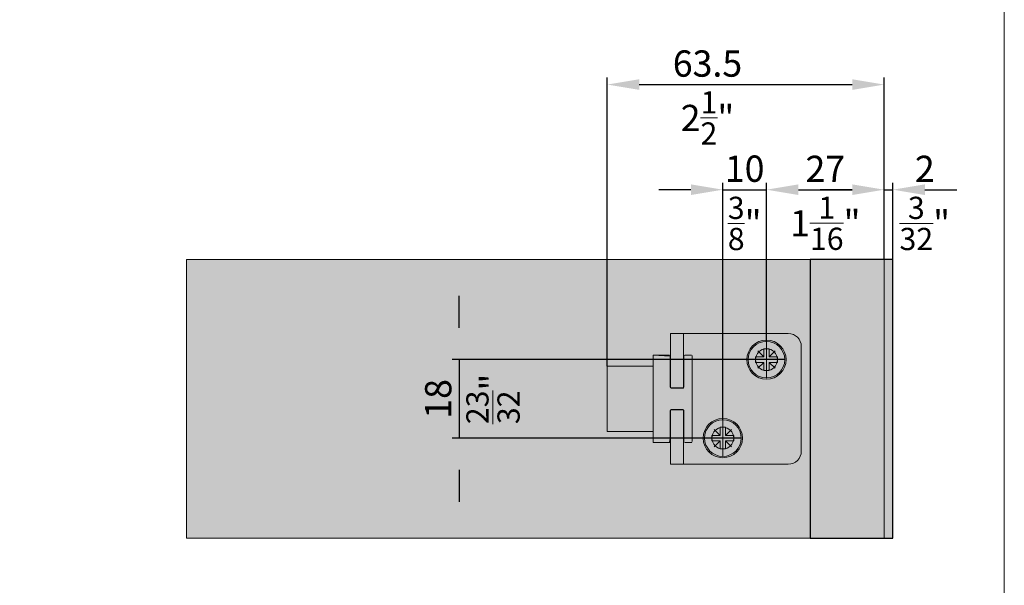
# Model space of a CAD drawing. Extents: x 306218 to 2949207770, y -52725655466 to 252444.
# Drawn here: x 2949165471 to 2949165697, y -52725412569 to -52725412440 of the extents above; entities that cross this region are included whole.
import ezdxf

# ---------------------------------------------------------------- set-up
doc = ezdxf.new("R2010")
doc.units = 0
doc.header["$MEASUREMENT"] = 0
doc.header["$PDSIZE"] = -2
doc.linetypes.add('STRICHPUNKT', pattern=[1, 0.5, -0.25, 0, -0.25])
doc.layers.get('0').update_dxf_attribs({"linetype": 'CONTINUOUS'})
doc.layers.get('DEFPOINTS').update_dxf_attribs({"color": 251, "linetype": 'CONTINUOUS', "lineweight": 15})
for name, color, linetype, lineweight in [('BEM MM', 7, 'CONTINUOUS', 0), ('BEM MM+INCH', 7, 'CONTINUOUS', 0), ('BESCHLAG', 7, 'CONTINUOUS', 15), ('HOLZ + GLAS', 3, 'CONTINUOUS', 15), ('PROSPEKT-EINFÄRBUNG', 8, 'CONTINUOUS', 15)]:
    doc.layers.add(name, color=color, linetype=linetype, lineweight=lineweight)
doc.styles.add('Kat_Unternehmensebene', font='HelveticaNeueLTCom-LtCn.ttf', dxfattribs={"height": 6})
doc.dimstyles.new('hawa-mm$0', dxfattribs={"dimscale": 1.33, "dimtxt": 6, "dimasz": 5.5, "dimexe": 1.2, "dimexo": 0, "dimgap": 1.35, "dimtad": 1, "dimdec": 1, "dimdsep": 46, "dimtxsty": 'Kat_Unternehmensebene', "dimcen": 1.5, "dimclrd": 7, "dimclre": 7, "dimclrt": 7, "dimadec": 0, "dimazin": 0, "dimtfac": 0.75, "dimtdec": 1, "dimtix": 1, "dimtmove": 1, "dimatfit": 3, "dimfxl": 1, "dimtolj": 1, "dimarcsym": 0})
doc.dimstyles.new('hawa-mm+inch$0', dxfattribs={"dimtxt": 6, "dimasz": 7.333, "dimexe": 1.2, "dimexo": 0, "dimgap": 1.75, "dimtad": 2, "dimdec": 1, "dimdsep": 46, "dimtxsty": 'Kat_Unternehmensebene', "dimcen": 1.5, "dimclrd": 7, "dimclre": 7, "dimclrt": 7, "dimadec": 0, "dimazin": 0, "dimtfac": 0.75, "dimtdec": 1, "dimtix": 1, "dimtmove": 1, "dimatfit": 3, "dimfxl": 1, "dimtolj": 1, "dimarcsym": 0})

# ---------------------------------------------------------------- blocks, each defined once
blk = doc.blocks.new('TMN 155 3124 071')
for p, q in [((17.525, 15), (14.525, 15)), ((14.525, 12), (14.525, 15)), ((18.025, 15), (17.525, 15)), ((17.525, 15), (17.525, 12)), ((18.025, 15), (41.525, 15)), ((14.525, 12), (14.525, 3.55)), ((17.525, 12), (17.525, 3.55)), ((44.525, 12), (44.525, -12)), ((10.5, 9), (10.5, 10)), ((14.25, 10), (10.5, 10)), ((14.45, 9.8), (14.45, 9)), ((17.6, 9), (17.6, 9.8)), ((19.3, 10), (17.8, 10)), ((19.5, 9.8), (19.5, 9)), ((0, -7.5), (0, 7.5)), ((0, 7.5), (10.5, 7.5)), ((10.5, -9), (10.5, 9)), ((14.45, 2.675), (14.45, 9)), ((17.6, 9), (17.6, 2.675)), ((19.5, -9), (19.5, 9)), ((14.525, 2.55), (14.525, 3.55)), ((14.525, 2.55), (17.525, 2.55)), ((14.525, 2.55), (14.525, 2.519)), ((17.4, 2.475), (14.65, 2.475)), ((17.525, 3.55), (17.525, 2.55)), ((17.525, 2.519), (17.525, 2.55)), ((14.45, -9), (14.45, -2.675)), ((14.525, -2.519), (14.525, -2.55)), ((17.525, -2.55), (14.525, -2.55)), ((14.525, -3.55), (14.525, -2.55)), ((14.525, -3.55), (14.525, -12)), ((14.65, -2.475), (17.4, -2.475)), ((17.525, -2.55), (17.525, -2.519)), ((17.525, -2.55), (17.525, -3.55)), ((17.525, -3.55), (17.525, -12)), ((17.6, -2.675), (17.6, -9)), ((0, -7.5), (10.5, -7.5)), ((10.5, -10), (10.5, -9)), ((14.45, -9), (14.45, -9.8)), ((17.6, -9.8), (17.6, -9)), ((19.5, -9), (19.5, -9.8)), ((10.5, -10), (14.25, -10)), ((17.8, -10), (19.3, -10)), ((14.525, -15), (14.525, -12)), ((17.525, -12), (17.525, -15)), ((14.525, -15), (17.525, -15)), ((18.025, -15), (17.525, -15)), ((41.525, -15), (18.025, -15))]:
    blk.add_line(p, q)
at = {"linetype": 'STRICHPUNKT'}
for p, q in [((36.525, 4.8), (36.525, 13.2)), ((40.725, 9), (32.325, 9)), ((26.525, -13.2), (26.525, -4.8)), ((30.725, -9), (22.325, -9))]:
    blk.add_line(p, q, dxfattribs=at)
for centre in [(36.525, 9), (26.525, -9)]:
    blk.add_circle(centre, 4.2)
for centre, radius, start, end in [((41.525, 12), 3, 0, 90), ((14.25, 9.8), 0.2, 0, 90), ((17.8, 9.8), 0.2, 90, 180), ((19.3, 9.8), 0.2, 0, 90), ((14.65, 2.675), 0.2, 180, 270), ((17.4, 2.675), 0.2, 270, 0), ((14.65, -2.675), 0.2, 90, 180), ((17.4, -2.675), 0.2, 0, 90), ((14.25, -9.8), 0.2, 270, 0), ((17.8, -9.8), 0.2, 180, 270), ((19.3, -9.8), 0.2, 270, 0), ((41.525, -12), 3, 270, 0)]:
    blk.add_arc(centre, radius, start, end)
blk = doc.blocks.new('SKK 9')
at = {"layer": 'BESCHLAG'}
for p, q in [((0.62, 2.5), (-0.63, 2.5)), ((-0.63, 2.5), (-0.63, 0.62)), ((0.62, 2.5), (0.62, 0.62)), ((-0.63, 0.62), (-2.5, 0.62)), ((-2.5, 0.62), (-2.5, -0.63)), ((-1.99, 1.99), (-0.63, 0.62)), ((1.99, 1.99), (0.62, 0.62)), ((2.5, 0.62), (0.62, 0.62)), ((2.5, 0.62), (2.5, -0.63)), ((-0.63, -0.63), (-2.5, -0.63)), ((-0.63, -0.63), (-1.99, -1.99)), ((-0.63, -0.63), (-0.63, -2.5)), ((0.62, -0.63), (0.62, -2.5)), ((0.62, -0.63), (1.99, -1.99)), ((2.5, -0.63), (0.62, -0.63)), ((0.62, -2.5), (-0.63, -2.5))]:
    blk.add_line(p, q, dxfattribs=at)
blk.add_circle((0, 0), 4.5, dxfattribs=at)
blk = doc.blocks.new('*D188')
at = {"layer": 'BEM MM+INCH', "color": 7, "lineweight": -2, "transparency": 16777216}
for p, q in [((2949165571.557064, -52725412510.187973), (2949165571.557064, -52725412502.854958)), ((2949165646.232152, -52725412517.520958), (2949165570.357065, -52725412517.520958)), ((2949165571.557064, -52725412517.520958), (2949165571.557064, -52725412535.520973)), ((2949165636.232152, -52725412535.520973), (2949165570.357065, -52725412535.520973)), ((2949165571.557064, -52725412542.853958), (2949165571.557064, -52725412550.186974))]:
    blk.add_line(p, q, dxfattribs=at)
at = {"layer": 'BEM MM+INCH', "color": 7, "transparency": 16777216}
for points in [[(2949165570.334898, -52725412510.187973), (2949165572.779231, -52725412510.187973), (2949165571.557064, -52725412517.520958)], [(2949165570.334898, -52725412542.853958), (2949165572.779231, -52725412542.853958), (2949165571.557064, -52725412535.520973)]]:
    blk.add_solid(points, dxfattribs=at)
at = {"layer": 'DEFPOINTS', "color": 0, "transparency": 16777216}
for p in [(2949165646.232152, -52725412517.520958), (2949165571.557064, -52725412535.520973), (2949165636.232152, -52725412535.520973)]:
    blk.add_point(p, dxfattribs=at)
at = {"layer": 'BEM MM+INCH', "color": 7, "transparency": 16777216, "char_height": 6, "attachment_point": 5, "rotation": 90, "style": 'Kat_Unternehmensebene'}
for s, insert in [('\\A1;{\\C256;18', (2949165566.756628, -52725412526.52095)), ('\\A1;\\f\\X [;\\fHelveticaNeueLt Com 47 LtCn;{\\H0.85x;\\S23/32;}"\\f]}', (2949165579.299906, -52725412526.52095))]:
    blk.add_mtext(s, dxfattribs=dict(at, insert=insert))
blk = doc.blocks.new('*D189')
at = {"layer": 'BEM MM', "color": 7, "lineweight": -2, "transparency": 16777216}
for p, q in [((2949165571.557064, -52725412510.205963), (2949165571.557064, -52725412502.890968)), ((2949165646.232152, -52725412517.520958), (2949165569.961064, -52725412517.520958)), ((2949165571.557064, -52725412517.520958), (2949165571.557064, -52725412535.520973)), ((2949165636.232152, -52725412535.520973), (2949165569.961064, -52725412535.520973)), ((2949165571.557064, -52725412542.83596), (2949165571.557064, -52725412550.150963))]:
    blk.add_line(p, q, dxfattribs=at)
at = {"layer": 'BEM MM', "color": 7, "transparency": 16777216}
for points in [[(2949165570.337898, -52725412510.205963), (2949165572.776231, -52725412510.205963), (2949165571.557064, -52725412517.520958)], [(2949165570.337898, -52725412542.83596), (2949165572.776231, -52725412542.83596), (2949165571.557064, -52725412535.520973)]]:
    blk.add_solid(points, dxfattribs=at)
at = {"layer": 'DEFPOINTS', "color": 0, "transparency": 16777216}
for p in [(2949165646.232152, -52725412517.520958), (2949165571.557064, -52725412535.520973), (2949165636.232152, -52725412535.520973)]:
    blk.add_point(p, dxfattribs=at)
at = {"layer": 'BEM MM', "color": 7, "transparency": 16777216, "insert": (2949165566.711128, -52725412526.52095), "char_height": 6, "attachment_point": 5, "rotation": 90, "style": 'Kat_Unternehmensebene'}
blk.add_mtext('\\A1;{\\C256;18}', dxfattribs=at)
blk = doc.blocks.new('*D190')
at = {"layer": 'BEM MM+INCH', "color": 7, "lineweight": -2, "transparency": 16777216}
for p, q in [((2949165605.50715, -52725412519.020943), (2949165605.50715, -52725412453.196198)), ((2949165669.035279, -52725412486.359863), (2949165669.035279, -52725412453.196198)), ((2949165612.840151, -52725412454.396202), (2949165661.702279, -52725412454.396202))]:
    blk.add_line(p, q, dxfattribs=at)
at = {"layer": 'BEM MM+INCH', "color": 7, "transparency": 16777216}
for points in [[(2949165612.840151, -52725412453.174026), (2949165612.840151, -52725412455.61837), (2949165605.50715, -52725412454.396202)], [(2949165661.702279, -52725412453.174026), (2949165661.702279, -52725412455.61837), (2949165669.035279, -52725412454.396202)]]:
    blk.add_solid(points, dxfattribs=at)
at = {"layer": 'DEFPOINTS', "color": 0, "transparency": 16777216}
for p in [(2949165669.035279, -52725412454.396202), (2949165669.035279, -52725412486.359863), (2949165605.50715, -52725412519.020943)]:
    blk.add_point(p, dxfattribs=at)
at = {"layer": 'BEM MM+INCH', "color": 7, "transparency": 16777216, "char_height": 6, "attachment_point": 5, "style": 'Kat_Unternehmensebene'}
for s, insert in [('\\A1;63.5', (2949165628.504193, -52725412449.595772)), ('\\A1;\\f\\X [;\\fHelveticaNeueLt Com 47 LtCn;2{\\H0.85x;\\S1/2;}"\\f]', (2949165628.504193, -52725412462.053329))]:
    blk.add_mtext(s, dxfattribs=dict(at, insert=insert))
blk = doc.blocks.new('*D191')
at = {"layer": 'BEM MM', "color": 7, "lineweight": -2, "transparency": 16777216}
for p, q in [((2949165605.50715, -52725412519.020943), (2949165605.50715, -52725412452.800194)), ((2949165669.03215, -52725412486.359863), (2949165669.03215, -52725412452.800194)), ((2949165612.822151, -52725412454.396202), (2949165661.717151, -52725412454.396202))]:
    blk.add_line(p, q, dxfattribs=at)
at = {"layer": 'BEM MM', "color": 7, "transparency": 16777216}
for points in [[(2949165612.822151, -52725412453.177017), (2949165612.822151, -52725412455.615356), (2949165605.50715, -52725412454.396202)], [(2949165661.717151, -52725412453.177017), (2949165661.717151, -52725412455.615356), (2949165669.03215, -52725412454.396202)]]:
    blk.add_solid(points, dxfattribs=at)
at = {"layer": 'DEFPOINTS', "color": 0, "transparency": 16777216}
for p in [(2949165669.03215, -52725412454.396202), (2949165669.03215, -52725412486.359863), (2949165605.50715, -52725412519.020943)]:
    blk.add_point(p, dxfattribs=at)
at = {"layer": 'BEM MM', "color": 7, "transparency": 16777216, "insert": (2949165628.504193, -52725412449.550278), "char_height": 6, "attachment_point": 5, "style": 'Kat_Unternehmensebene'}
blk.add_mtext('\\A1;63.5', dxfattribs=at)
blk = doc.blocks.new('*D200')
at = {"layer": 'BEM MM+INCH', "color": 7, "lineweight": -2, "transparency": 16777216}
for p, q in [((2949165632.03215, -52725412531.320938), (2949165632.03215, -52725412477.32093)), ((2949165642.032151, -52725412513.320938), (2949165642.032151, -52725412477.32093)), ((2949165624.69915, -52725412478.520927), (2949165617.36615, -52725412478.520927)), ((2949165632.03215, -52725412478.520927), (2949165642.032151, -52725412478.520927)), ((2949165649.365151, -52725412478.520927), (2949165656.69815, -52725412478.520927))]:
    blk.add_line(p, q, dxfattribs=at)
at = {"layer": 'BEM MM+INCH', "color": 7, "transparency": 16777216}
for points in [[(2949165624.69915, -52725412477.298759), (2949165624.69915, -52725412479.743088), (2949165632.03215, -52725412478.520927)], [(2949165649.365151, -52725412477.298759), (2949165649.365151, -52725412479.743088), (2949165642.032151, -52725412478.520927)]]:
    blk.add_solid(points, dxfattribs=at)
at = {"layer": 'DEFPOINTS', "color": 0, "transparency": 16777216}
for p in [(2949165642.032151, -52725412478.520927), (2949165642.032151, -52725412513.320938), (2949165632.03215, -52725412531.320938)]:
    blk.add_point(p, dxfattribs=at)
at = {"layer": 'BEM MM+INCH', "color": 7, "transparency": 16777216, "char_height": 6, "attachment_point": 5, "style": 'Kat_Unternehmensebene'}
for s, insert in [('\\A1;{\\C256;10', (2949165637.03215, -52725412473.72052)), ('\\A1;\\f\\X [;\\fHelveticaNeueLt Com 47 LtCn;{\\H0.85x;\\S3/8;}"\\f]}', (2949165637.03215, -52725412486.263786))]:
    blk.add_mtext(s, dxfattribs=dict(at, insert=insert))
blk = doc.blocks.new('*D201')
at = {"layer": 'BEM MM+INCH', "color": 7, "lineweight": -2, "transparency": 16777216}
for p, q in [((2949165642.03, -52725412513.32), (2949165642.03, -52725412477.32)), ((2949165669.03, -52725412494.52), (2949165669.03, -52725412477.32)), ((2949165649.37, -52725412478.52), (2949165661.7, -52725412478.52))]:
    blk.add_line(p, q, dxfattribs=at)
at = {"layer": 'BEM MM+INCH', "color": 7, "transparency": 16777216}
for points in [[(2949165649.37, -52725412477.3), (2949165649.37, -52725412479.74), (2949165642.03, -52725412478.52)], [(2949165661.7, -52725412477.3), (2949165661.7, -52725412479.74), (2949165669.03, -52725412478.52)]]:
    blk.add_solid(points, dxfattribs=at)
at = {"layer": 'DEFPOINTS', "color": 0, "transparency": 16777216}
for p in [(2949165669.03, -52725412478.52), (2949165669.03, -52725412494.52), (2949165642.03, -52725412513.32)]:
    blk.add_point(p, dxfattribs=at)
at = {"layer": 'BEM MM+INCH', "color": 7, "transparency": 16777216, "char_height": 6, "attachment_point": 5, "style": 'Kat_Unternehmensebene'}
for s, insert in [('\\A1;{\\C256;27', (2949165655.53, -52725412473.77)), ('\\A1;\\f\\X [;\\fHelveticaNeueLt Com 47 LtCn;1{\\H0.85x;\\S1/16;}"\\f]}', (2949165655.53, -52725412486.22))]:
    blk.add_mtext(s, dxfattribs=dict(at, insert=insert))
blk = doc.blocks.new('*D202')
at = {"layer": 'BEM MM', "color": 7, "lineweight": -2, "transparency": 16777216}
for p, q in [((2949165632.03215, -52725412531.320938), (2949165632.03215, -52725412476.924927)), ((2949165642.032151, -52725412513.320938), (2949165642.032151, -52725412476.924927)), ((2949165624.71715, -52725412478.520927), (2949165617.402151, -52725412478.520927)), ((2949165632.03215, -52725412478.520927), (2949165642.032151, -52725412478.520927)), ((2949165649.34715, -52725412478.520927), (2949165656.662151, -52725412478.520927))]:
    blk.add_line(p, q, dxfattribs=at)
at = {"layer": 'BEM MM', "color": 7, "transparency": 16777216}
for points in [[(2949165624.71715, -52725412477.301773), (2949165624.71715, -52725412479.740097), (2949165632.03215, -52725412478.520927)], [(2949165649.34715, -52725412477.301773), (2949165649.34715, -52725412479.740097), (2949165642.032151, -52725412478.520927)]]:
    blk.add_solid(points, dxfattribs=at)
at = {"layer": 'DEFPOINTS', "color": 0, "transparency": 16777216}
for p in [(2949165642.032151, -52725412478.520927), (2949165642.032151, -52725412513.320938), (2949165632.03215, -52725412531.320938)]:
    blk.add_point(p, dxfattribs=at)
at = {"layer": 'BEM MM', "color": 7, "transparency": 16777216, "insert": (2949165637.03215, -52725412473.675011), "char_height": 6, "attachment_point": 5, "style": 'Kat_Unternehmensebene'}
blk.add_mtext('\\A1;{\\C256;10}', dxfattribs=at)
blk = doc.blocks.new('*D203')
at = {"layer": 'BEM MM', "color": 7, "lineweight": -2, "transparency": 16777216}
for p, q in [((2949165642.032151, -52725412513.320938), (2949165642.032151, -52725412476.924927)), ((2949165669.03215, -52725412494.520943), (2949165669.03215, -52725412476.924927)), ((2949165649.34715, -52725412478.520927), (2949165661.717151, -52725412478.520927))]:
    blk.add_line(p, q, dxfattribs=at)
at = {"layer": 'BEM MM', "color": 7, "transparency": 16777216}
for points in [[(2949165649.34715, -52725412477.301773), (2949165649.34715, -52725412479.740097), (2949165642.032151, -52725412478.520927)], [(2949165661.717151, -52725412477.301773), (2949165661.717151, -52725412479.740097), (2949165669.03215, -52725412478.520927)]]:
    blk.add_solid(points, dxfattribs=at)
at = {"layer": 'DEFPOINTS', "color": 0, "transparency": 16777216}
for p in [(2949165669.03215, -52725412478.520927), (2949165669.03215, -52725412494.520943), (2949165642.032151, -52725412513.320938)]:
    blk.add_point(p, dxfattribs=at)
at = {"layer": 'BEM MM', "color": 7, "transparency": 16777216, "insert": (2949165655.53215, -52725412473.725433), "char_height": 6, "attachment_point": 5, "style": 'Kat_Unternehmensebene'}
blk.add_mtext('\\A1;{\\C256;27}', dxfattribs=at)
blk = doc.blocks.new('*D283')
at = {"layer": 'BEM MM+INCH', "color": 7, "lineweight": -2, "transparency": 16777216}
for p, q in [((2949165669.03215, -52725412494.520943), (2949165669.03215, -52725412477.32093)), ((2949165671.032151, -52725412494.520943), (2949165671.032151, -52725412477.32093)), ((2949165661.69915, -52725412478.520927), (2949165654.366151, -52725412478.520927)), ((2949165669.03215, -52725412478.520927), (2949165671.032151, -52725412478.520927)), ((2949165678.365151, -52725412478.520927), (2949165685.698151, -52725412478.520927))]:
    blk.add_line(p, q, dxfattribs=at)
at = {"layer": 'BEM MM+INCH', "color": 7, "transparency": 16777216}
for points in [[(2949165661.69915, -52725412477.298759), (2949165661.69915, -52725412479.743088), (2949165669.03215, -52725412478.520927)], [(2949165678.365151, -52725412477.298759), (2949165678.365151, -52725412479.743088), (2949165671.032151, -52725412478.520927)]]:
    blk.add_solid(points, dxfattribs=at)
at = {"layer": 'DEFPOINTS', "color": 0, "transparency": 16777216}
for p in [(2949165671.032151, -52725412478.520927), (2949165669.03215, -52725412494.520943), (2949165671.032151, -52725412494.520943)]:
    blk.add_point(p, dxfattribs=at)
at = {"layer": 'BEM MM+INCH', "color": 7, "transparency": 16777216, "char_height": 6, "attachment_point": 5, "style": 'Kat_Unternehmensebene'}
for s, insert in [('\\A1;2', (2949165678.347151, -52725412473.770943)), ('\\A1;\\f\\X [;\\fHelveticaNeueLt Com 47 LtCn;{\\H0.85x;\\S3/32;}"\\f]', (2949165678.347151, -52725412486.263786))]:
    blk.add_mtext(s, dxfattribs=dict(at, insert=insert))
blk = doc.blocks.new('*D284')
at = {"layer": 'BEM MM', "color": 7, "lineweight": -2, "transparency": 16777216}
for p, q in [((2949165669.03215, -52725412494.520943), (2949165669.03215, -52725412476.924927)), ((2949165671.032151, -52725412494.520943), (2949165671.032151, -52725412476.924927)), ((2949165661.717151, -52725412478.520927), (2949165654.40215, -52725412478.520927)), ((2949165669.03215, -52725412478.520927), (2949165671.032151, -52725412478.520927)), ((2949165678.347151, -52725412478.520927), (2949165685.66215, -52725412478.520927))]:
    blk.add_line(p, q, dxfattribs=at)
at = {"layer": 'BEM MM', "color": 7, "transparency": 16777216}
for points in [[(2949165661.717151, -52725412477.301773), (2949165661.717151, -52725412479.740097), (2949165669.03215, -52725412478.520927)], [(2949165678.347151, -52725412477.301773), (2949165678.347151, -52725412479.740097), (2949165671.032151, -52725412478.520927)]]:
    blk.add_solid(points, dxfattribs=at)
at = {"layer": 'DEFPOINTS', "color": 0, "transparency": 16777216}
for p in [(2949165671.032151, -52725412478.520927), (2949165669.03215, -52725412494.520943), (2949165671.032151, -52725412494.520943)]:
    blk.add_point(p, dxfattribs=at)
at = {"layer": 'BEM MM', "color": 7, "transparency": 16777216, "insert": (2949165678.347151, -52725412473.725433), "char_height": 6, "attachment_point": 5, "style": 'Kat_Unternehmensebene'}
blk.add_mtext('\\A1;2', dxfattribs=at)

msp = doc.modelspace()

# ---------------------------------------------------------------- hatches: boundary and pattern name
at = {"layer": 'PROSPEKT-EINFÄRBUNG', "lineweight": -3, "true_color": 0xededed}
h = msp.add_hatch(color=7, dxfattribs=at)
h.dxf.hatch_style = 1
h.paths.add_polyline_path([(2949165509.032, -52725412494.521), (2949165669.032, -52725412494.521), (2949165669.032, -52725412558.521), (2949165509.032, -52725412558.521)])
at = {"layer": 'PROSPEKT-EINFÄRBUNG', "true_color": 0xededed}
h = msp.add_hatch(color=7, dxfattribs=at)
h.dxf.hatch_style = 1
h.paths.add_polyline_path([(2949165671.032, -52725412494.521), (2949165652.032, -52725412494.521), (2949165652.032, -52725412558.521), (2949165671.032, -52725412558.521)])
at = {"layer": 'PROSPEKT-EINFÄRBUNG', "true_color": 0xc6c6c6}
h = msp.add_hatch(color=9, dxfattribs=at)
h.dxf.hatch_style = 1
edge = h.paths.add_edge_path()
edge.add_line((2949165650.032, -52725412538.521), (2949165650.032, -52725412514.521))
edge.add_arc((2949165647.032, -52725412514.521), 3, 0, 90)
edge.add_line((2949165647.032, -52725412511.521), (2949165623.532, -52725412511.521))
edge.add_line((2949165623.532, -52725412511.521), (2949165623.032, -52725412511.521))
edge.add_line((2949165623.032, -52725412511.521), (2949165620.032, -52725412511.521))
edge.add_line((2949165620.032, -52725412511.521), (2949165620.032, -52725412514.521))
edge.add_line((2949165620.032, -52725412514.521), (2949165620.032, -52725412517.521))
edge.add_line((2949165620.032, -52725412517.521), (2949165619.957, -52725412517.521))
edge.add_line((2949165619.957, -52725412517.521), (2949165619.957, -52725412516.721))
edge.add_arc((2949165619.757, -52725412516.721), 0.2, 0, 90)
edge.add_line((2949165619.757, -52725412516.521), (2949165616.007, -52725412516.521))
edge.add_line((2949165616.007, -52725412516.521), (2949165616.007, -52725412517.521))
edge.add_line((2949165616.007, -52725412517.521), (2949165616.007, -52725412519.021))
edge.add_line((2949165616.007, -52725412519.021), (2949165605.507, -52725412519.021))
edge.add_line((2949165605.507, -52725412519.021), (2949165605.507, -52725412534.021))
edge.add_line((2949165605.507, -52725412534.021), (2949165616.007, -52725412534.021))
edge.add_line((2949165616.007, -52725412534.021), (2949165616.007, -52725412536.521))
edge.add_line((2949165616.007, -52725412536.521), (2949165619.757, -52725412536.521))
edge.add_arc((2949165619.757, -52725412536.321), 0.2, 270, 360)
edge.add_line((2949165619.957, -52725412536.321), (2949165619.957, -52725412535.521))
edge.add_line((2949165619.957, -52725412535.521), (2949165620.032, -52725412535.521))
edge.add_line((2949165620.032, -52725412535.521), (2949165620.032, -52725412538.521))
edge.add_line((2949165620.032, -52725412538.521), (2949165620.032, -52725412541.521))
edge.add_line((2949165620.032, -52725412541.521), (2949165623.032, -52725412541.521))
edge.add_line((2949165623.032, -52725412541.521), (2949165623.532, -52725412541.521))
edge.add_line((2949165623.532, -52725412541.521), (2949165647.032, -52725412541.521))
edge.add_arc((2949165647.032, -52725412538.521), 3, 270, 360)

# ---------------------------------------------------------------- linework, layer by layer
at = {"layer": 'DEFPOINTS'}
msp.add_line((2949165620.032, -52725412514.521), (2949165620.032, -52725412517.521), dxfattribs=at)
msp.add_lwpolyline([(2949165244.87, -52725412271.806), (2949165696.593, -52725412270.542), (2949165696.593, -52725412807.227), (2949165244.885, -52725412807.227)], close=True, dxfattribs=at)
at = {"layer": 'DEFPOINTS', "color": 8, "lineweight": 15, "true_color": 0x6f6f6f}
msp.add_lwpolyline([(2949165669.032, -52725412558.521), (2949165509.032, -52725412558.521), (2949165509.032, -52725412494.521), (2949165669.032, -52725412494.521)], close=True, dxfattribs=at)
at = {"layer": 'DEFPOINTS'}
msp.add_lwpolyline([(2949165650.032, -52725412538.521), (2949165650.032, -52725412514.521, 0.4142136), (2949165647.032, -52725412511.521), (2949165623.532, -52725412511.521), (2949165623.032, -52725412511.521), (2949165620.032, -52725412511.521), (2949165620.032, -52725412514.521), (2949165620.032, -52725412517.521), (2949165619.957, -52725412517.521), (2949165619.957, -52725412516.721, 0.4142136), (2949165619.757, -52725412516.521), (2949165616.007, -52725412516.521), (2949165616.007, -52725412517.521), (2949165616.007, -52725412519.021), (2949165605.507, -52725412519.021), (2949165605.507, -52725412534.021), (2949165616.007, -52725412534.021), (2949165616.007, -52725412536.521), (2949165619.757, -52725412536.521, 0.4142136), (2949165619.957, -52725412536.321), (2949165619.957, -52725412535.521), (2949165620.032, -52725412535.521), (2949165620.032, -52725412538.521), (2949165620.032, -52725412541.521), (2949165623.032, -52725412541.521), (2949165623.532, -52725412541.521), (2949165647.032, -52725412541.521, 0.4142136)], format="xyb", close=True, dxfattribs=at)
msp.add_lwpolyline([(2949165619.957, -52725412516.721), (2949165619.957, -52725412517.521), (2949165619.957, -52725412517.521)], dxfattribs=at)
at = {"layer": 'HOLZ + GLAS'}
for p, q in [((2949165652.032, -52725412558.521), (2949165652.032, -52725412494.521)), ((2949165669.032, -52725412494.521), (2949165669.032, -52725412558.521)), ((2949165671.032, -52725412494.521), (2949165671.032, -52725412558.521)), ((2949165671.032, -52725412494.521), (2949165671.032, -52725412558.521))]:
    msp.add_line(p, q, dxfattribs=at)
at = {"layer": 'HOLZ + GLAS', "lineweight": 5}
for p, q in [((2949165642.032, -52725412521.771), (2949165642.032, -52725412513.271)), ((2949165646.282, -52725412517.521), (2949165637.782, -52725412517.521)), ((2949165632.032, -52725412539.771), (2949165632.032, -52725412531.271)), ((2949165636.282, -52725412535.521), (2949165627.782, -52725412535.521))]:
    msp.add_line(p, q, dxfattribs=at)
for centre in [(2949165642.032, -52725412517.521), (2949165632.032, -52725412535.521)]:
    msp.add_circle(centre, 2.5, dxfattribs=at)
at = {"layer": 'PROSPEKT-EINFÄRBUNG', "color": 7, "lineweight": -3, "true_color": 0xededed}
msp.add_lwpolyline([(2949165671.032, -52725412494.521), (2949165652.032, -52725412494.521), (2949165652.032, -52725412558.521), (2949165671.032, -52725412558.521)], close=True, dxfattribs=at)

# ---------------------------------------------------------------- block references
at = {"layer": 'BESCHLAG'}
for name, p in [('TMN 155 3124 071', (2949165605.507, -52725412526.521)), ('SKK 9', (2949165642.032, -52725412517.521)), ('SKK 9', (2949165632.032, -52725412535.521))]:
    msp.add_blockref(name, p, dxfattribs=at)

# ---------------------------------------------------------------- dimensions: what is measured, and where the dimension line sits
at = {"layer": 'BEM MM'}
for base, p1, p2, override, picture, middle in [((2949165669.032, -52725412454.396), (2949165605.507, -52725412519.021), (2949165669.032, -52725412486.36), {"dimtmove": 0}, '*D191', (2949165628.504, -52725412454.396)), ((2949165671.032, -52725412478.521), (2949165669.032, -52725412494.521), (2949165671.032, -52725412494.521), {"dimdec": 0}, '*D284', (2949165678.347, -52725412478.521))]:
    dim = msp.add_linear_dim(base=base, p1=p1, p2=p2, dimstyle='hawa-mm$0', override=override, dxfattribs=at)
    dim.commit()
    dim.dimension.update_dxf_attribs({"geometry": picture, "text_midpoint": middle, "dimtype": 160})
for base, p1, p2, picture, middle in [((2949165642.032, -52725412478.521), (2949165632.032, -52725412531.321), (2949165642.032, -52725412513.321), '*D202', (2949165637.032, -52725412473.675)), ((2949165669.032, -52725412478.521), (2949165642.032, -52725412513.321), (2949165669.032, -52725412494.521), '*D203', (2949165655.532, -52725412473.725))]:
    dim = msp.add_linear_dim(base=base, p1=p1, p2=p2, text='{\\C256;<>}', dimstyle='hawa-mm$0', override={"dimdec": 0}, dxfattribs=at)
    dim.commit()
    dim.dimension.update_dxf_attribs({"geometry": picture, "text_midpoint": middle})
dim = msp.add_linear_dim(base=(2949165571.557, -52725412535.521), p1=(2949165646.232, -52725412517.521), p2=(2949165636.232, -52725412535.521), angle=90, text='{\\C256;<>}', dimstyle='hawa-mm$0', override={"dimdec": 0}, dxfattribs=at)
dim.commit()
dim.dimension.update_dxf_attribs({"geometry": '*D189', "text_midpoint": (2949165566.711, -52725412526.521)})
at = {"layer": 'BEM MM+INCH'}
for base, p1, p2, picture, middle in [((2949165669.035, -52725412454.396), (2949165605.507, -52725412519.021), (2949165669.035, -52725412486.36), '*D190', (2949165628.504, -52725412454.396)), ((2949165671.032, -52725412478.521), (2949165669.032, -52725412494.521), (2949165671.032, -52725412494.521), '*D283', (2949165678.347, -52725412478.521))]:
    dim = msp.add_linear_dim(base=base, p1=p1, p2=p2, dimstyle='hawa-mm+inch$0', override={"dimpost": '\\X\\f\\X', "dimtfac": 0.85}, dxfattribs=at)
    dim.commit()
    dim.dimension.update_dxf_attribs({"geometry": picture, "text_midpoint": middle, "dimtype": 160})
for base, p1, p2, picture, middle in [((2949165642.032, -52725412478.521), (2949165632.032, -52725412531.321), (2949165642.032, -52725412513.321), '*D200', (2949165637.032, -52725412478.521)), ((2949165669.032, -52725412478.521), (2949165642.032, -52725412513.321), (2949165669.032, -52725412494.521), '*D201', (2949165655.532, -52725412478.521))]:
    dim = msp.add_linear_dim(base=base, p1=p1, p2=p2, text='{\\C256;<>}', dimstyle='hawa-mm+inch$0', override={"dimpost": '\\X\\f\\X', "dimtfac": 0.85}, dxfattribs=at)
    dim.commit()
    dim.dimension.update_dxf_attribs({"geometry": picture, "text_midpoint": middle})
dim = msp.add_linear_dim(base=(2949165571.557, -52725412535.521), p1=(2949165646.232, -52725412517.521), p2=(2949165636.232, -52725412535.521), angle=90, text='{\\C256;<>}', dimstyle='hawa-mm+inch$0', override={"dimpost": '\\X\\f\\X', "dimtfac": 0.85}, dxfattribs=at)
dim.commit()
dim.dimension.update_dxf_attribs({"geometry": '*D188', "text_midpoint": (2949165571.557, -52725412526.521)})

doc.saveas('drawing.dxf')
